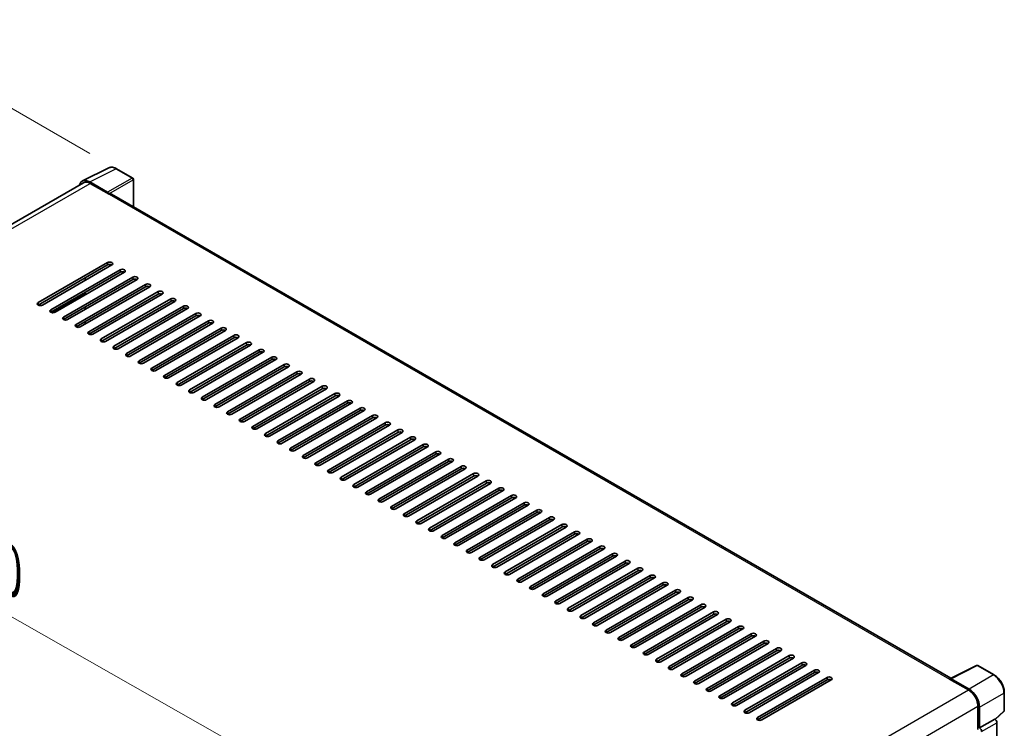
# Model space of a CAD drawing. Units: millimetres. Extents: x 0 to 12778, y 0 to 1686.
# Drawn here: x 1296 to 1627, y 551 to 790 of the extents above; entities that cross this region are included whole.
import ezdxf

# ---------------------------------------------------------------- set-up
doc = ezdxf.new("R2010")
doc.units = ezdxf.units.MM
doc.header["$LTSCALE"] = 6
doc.layers.get('Defpoints').update_dxf_attribs({"lineweight": 25})
for name, color, linetype, lineweight in [('Dimension (ISO)', 7, 'Continuous', 18), ('Visible (ISO)', 7, 'Continuous', 35), ('Visible Narrow (ISO)', 7, 'Continuous', 25)]:
    doc.layers.add(name, color=color, linetype=linetype, lineweight=lineweight)
doc.styles.add('Note Text (TK)', font='txt')
doc.dimstyles.new('Default - Method 1b (TK)', dxfattribs={"dimscale": 6, "dimtxt": 2.5, "dimasz": 2.5, "dimexe": 1, "dimexo": 1.5, "dimgap": 1, "dimtad": 1, "dimtoh": 1, "dimrnd": 1e-08, "dimdsep": 46, "dimtxsty": 'Note Text (TK)', "dimcen": 0.09, "dimdle": 5, "dimclrd": 100, "dimclre": 100, "dimclrt": 7, "dimadec": 1, "dimazin": 1, "dimtfac": 1, "dimtmove": 0, "dimatfit": 3, "dimfxl": 1, "dimtolj": 1, "dimlwd": -1, "dimlwe": -1, "dimarcsym": 0})

# ---------------------------------------------------------------- blocks, each defined once
blk = doc.blocks.new('*D27')
at = {"layer": 'Defpoints', "color": 0}
for p in [(1127.44, 624.18), (1432.67, 509.05), (1432.67, 450.26)]:
    blk.add_point(p, dxfattribs=at)
at = {"layer": 'Dimension (ISO)', "color": 100}
for p, q in [((1127.44, 634.54), (1127.44, 689.87)), ((1140.47, 675.54), (1419.64, 516.48)), ((1432.67, 460.62), (1432.67, 515.96))]:
    blk.add_line(p, q, dxfattribs=at)
for points in [[(1141.71, 677.71), (1139.24, 673.37), (1127.44, 682.97)], [(1420.87, 518.65), (1418.4, 514.31), (1432.67, 509.05)]]:
    blk.add_solid(points, dxfattribs=at)
at = {"layer": 'Dimension (ISO)', "color": 7, "insert": (1273.42, 615.33), "char_height": 15, "attachment_point": 4, "rotation": 330.3262, "style": 'Note Text (TK)'}
blk.add_mtext('\\A1;{\\Q-29.674;\\W0.819;\\H0.816x; \\fＭＳ Ｐゴシック|b0|i0;\\H15.0000;430}', dxfattribs=at)
blk = doc.blocks.new('*D28')
at = {"layer": 'Defpoints', "color": 0}
for p in [(1328.21, 739.43), (1049.42, 669.9), (1130.03, 623.36)]:
    blk.add_point(p, dxfattribs=at)
at = {"layer": 'Dimension (ISO)', "color": 100}
for p, q in [((1319.25, 744.6), (1241.33, 789.59)), ((1234.37, 778.54), (1062.35, 677.5)), ((1121.07, 628.54), (1043.44, 673.35))]:
    blk.add_line(p, q, dxfattribs=at)
for points in [[(1233.1, 780.7), (1235.64, 776.39), (1247.3, 786.14)], [(1061.08, 679.65), (1063.62, 675.34), (1049.42, 669.9)]]:
    blk.add_solid(points, dxfattribs=at)
at = {"layer": 'Dimension (ISO)', "color": 7, "insert": (1128.29, 731.89), "char_height": 15, "attachment_point": 4, "rotation": 30.4297, "style": 'Note Text (TK)'}
blk.add_mtext('\\A1;{\\Q-29.570;\\W0.820;\\H0.816x; \\fＭＳ Ｐゴシック|b0|i0;\\H15.0000;280}', dxfattribs=at)

msp = doc.modelspace()

# ---------------------------------------------------------------- linework, layer by layer
at = {"layer": 'Visible (ISO)'}
for p, q in [((1316.766, 735.3141), (1325.5656, 739.7089)), ((1333.6274, 736.2997), (1328.2081, 739.4285)), ((1325.1888, 731.547), (1319.176, 735.0185)), ((1333.8774, 726.6298), (1333.8774, 735.8667)), ((1317.105, 734.7298), (1143.983, 634.7778)), ((1319.355, 734.507), (1325.7189, 730.8327)), ((1325.5422, 730.9348), (1325.5422, 730.935)), ((1608.691, 567.966), (1326.4689, 730.907)), ((1301.8541, 694.3966), (1325.1886, 707.8688)), ((1325.1886, 707.0523), (1301.8541, 693.5801)), ((1326.6028, 707.0523), (1303.2683, 693.5801)), ((1306.0967, 691.9471), (1329.4312, 705.4193)), ((1329.4312, 704.6028), (1306.0967, 691.1306)), ((1330.8455, 704.6028), (1307.5109, 691.1306)), ((1310.3394, 689.4976), (1333.6739, 702.9698)), ((1333.6739, 702.1533), (1310.3394, 688.6811)), ((1335.0881, 702.1533), (1311.7536, 688.6811)), ((1317.5872, 701.8471), (1317.5872, 702.6636)), ((1314.582, 687.0481), (1337.9165, 700.5203)), ((1337.9165, 699.7038), (1314.582, 686.2316)), ((1339.3307, 699.7038), (1315.9962, 686.2316)), ((1317.5872, 696.9481), (1317.5872, 697.7646)), ((1318.8246, 684.5986), (1342.1592, 698.0708)), ((1342.1592, 697.2543), (1318.8246, 683.7821)), ((1343.5734, 697.2543), (1320.2389, 683.7821)), ((1323.0673, 682.1491), (1346.4018, 695.6213)), ((1317.5872, 692.0491), (1317.5872, 692.8656)), ((1346.4018, 694.8048), (1323.0673, 681.3326)), ((1347.816, 694.8048), (1324.4815, 681.3326)), ((1327.3099, 679.6996), (1350.6445, 693.1718)), ((1350.6445, 692.3553), (1327.3099, 678.8831)), ((1352.0587, 692.3553), (1328.7241, 678.8831)), ((1331.5526, 677.2501), (1354.8871, 690.7223)), ((1354.8871, 689.9058), (1331.5526, 676.4336)), ((1356.3013, 689.9058), (1332.9668, 676.4336)), ((1317.5872, 687.1502), (1317.5872, 687.9666)), ((1335.7952, 674.8006), (1359.1297, 688.2728)), ((1359.1297, 687.4563), (1335.7952, 673.9841)), ((1360.5439, 687.4563), (1337.2094, 673.9841)), ((1340.0379, 672.3512), (1363.3724, 685.8233)), ((1363.3724, 685.0068), (1340.0379, 671.5347)), ((1364.7866, 685.0068), (1341.4521, 671.5347)), ((1344.2805, 669.9017), (1367.615, 683.3739)), ((1367.615, 682.5574), (1344.2805, 669.0852)), ((1369.0292, 682.5574), (1345.6947, 669.0852)), ((1348.5231, 667.4522), (1371.8577, 680.9244)), ((1371.8577, 680.1079), (1348.5231, 666.6357)), ((1373.2719, 680.1079), (1349.9373, 666.6357)), ((1352.7658, 665.0027), (1376.1003, 678.4749)), ((1376.1003, 677.6584), (1352.7658, 664.1862)), ((1377.5145, 677.6584), (1354.18, 664.1862)), ((1357.0084, 662.5532), (1380.3429, 676.0254)), ((1380.3429, 675.2089), (1357.0084, 661.7367)), ((1381.7572, 675.2089), (1358.4226, 661.7367)), ((1361.2511, 660.1037), (1384.5856, 673.5759)), ((1384.5856, 672.7594), (1361.2511, 659.2872)), ((1385.9998, 672.7594), (1362.6653, 659.2872)), ((1365.4937, 657.6542), (1388.8282, 671.1264)), ((1388.8282, 670.3099), (1365.4937, 656.8377)), ((1390.2424, 670.3099), (1366.9079, 656.8377)), ((1369.7363, 655.2047), (1393.0709, 668.6769)), ((1393.0709, 667.8604), (1369.7363, 654.3882)), ((1394.4851, 667.8604), (1371.1505, 654.3882)), ((1373.979, 652.7552), (1397.3135, 666.2274)), ((1397.3135, 665.4109), (1373.979, 651.9387)), ((1398.7277, 665.4109), (1375.3932, 651.9387)), ((1378.2216, 650.3057), (1401.5561, 663.7779)), ((1401.5561, 662.9614), (1378.2216, 649.4892)), ((1402.9704, 662.9614), (1379.6358, 649.4892)), ((1382.4643, 647.8563), (1405.7988, 661.3284)), ((1405.7988, 660.512), (1382.4643, 647.0398)), ((1407.213, 660.512), (1383.8785, 647.0398)), ((1386.7069, 645.4068), (1410.0414, 658.879)), ((1410.0414, 658.0625), (1386.7069, 644.5903)), ((1411.4556, 658.0625), (1388.1211, 644.5903)), ((1390.9495, 642.9573), (1414.2841, 656.4295)), ((1414.2841, 655.613), (1390.9495, 642.1408)), ((1415.6983, 655.613), (1392.3638, 642.1408)), ((1395.1922, 640.5078), (1418.5267, 653.98)), ((1418.5267, 653.1635), (1395.1922, 639.6913)), ((1419.9409, 653.1635), (1396.6064, 639.6913)), ((1399.4348, 638.0583), (1422.7693, 651.5305)), ((1422.7693, 650.714), (1399.4348, 637.2418)), ((1424.1836, 650.714), (1400.849, 637.2418)), ((1403.6775, 635.6088), (1427.012, 649.081)), ((1427.012, 648.2645), (1403.6775, 634.7923)), ((1428.4262, 648.2645), (1405.0917, 634.7923)), ((1407.9201, 633.1593), (1431.2546, 646.6315)), ((1431.2546, 645.815), (1407.9201, 632.3428)), ((1432.6688, 645.815), (1409.3343, 632.3428)), ((1412.1627, 630.7098), (1435.4973, 644.182)), ((1435.4973, 643.3655), (1412.1627, 629.8933)), ((1436.9115, 643.3655), (1413.577, 629.8933)), ((1416.4054, 628.2603), (1439.7399, 641.7325)), ((1439.7399, 640.916), (1416.4054, 627.4438)), ((1441.1541, 640.916), (1417.8196, 627.4438)), ((1420.648, 625.8108), (1443.9825, 639.283)), ((1443.9825, 638.4665), (1420.648, 624.9944)), ((1445.3968, 638.4665), (1422.0622, 624.9944)), ((1424.8907, 623.3614), (1448.2252, 636.8336)), ((1448.2252, 636.0171), (1424.8907, 622.5449)), ((1449.6394, 636.0171), (1426.3049, 622.5449)), ((1429.1333, 620.9119), (1452.4678, 634.3841)), ((1452.4678, 633.5676), (1429.1333, 620.0954)), ((1453.882, 633.5676), (1430.5475, 620.0954)), ((1433.3759, 618.4624), (1456.7105, 631.9346)), ((1456.7105, 631.1181), (1433.3759, 617.6459)), ((1458.1247, 631.1181), (1434.7902, 617.6459)), ((1437.6186, 616.0129), (1460.9531, 629.4851)), ((1460.9531, 628.6686), (1437.6186, 615.1964)), ((1462.3673, 628.6686), (1439.0328, 615.1964)), ((1441.8612, 613.5634), (1465.1958, 627.0356)), ((1465.1958, 626.2191), (1441.8612, 612.7469)), ((1466.61, 626.2191), (1443.2754, 612.7469)), ((1446.1039, 611.1139), (1469.4384, 624.5861)), ((1469.4384, 623.7696), (1446.1039, 610.2974)), ((1470.8526, 623.7696), (1447.5181, 610.2974)), ((1450.3465, 608.6644), (1473.681, 622.1366)), ((1473.681, 621.3201), (1450.3465, 607.8479)), ((1475.0952, 621.3201), (1451.7607, 607.8479)), ((1454.5891, 606.2149), (1477.9237, 619.6871)), ((1477.9237, 618.8706), (1454.5891, 605.3984)), ((1479.3379, 618.8706), (1456.0034, 605.3984)), ((1458.8318, 603.7654), (1482.1663, 617.2376)), ((1482.1663, 616.4211), (1458.8318, 602.9489)), ((1483.5805, 616.4211), (1460.246, 602.9489)), ((1463.0744, 601.3159), (1486.409, 614.7881)), ((1486.409, 613.9716), (1463.0744, 600.4995)), ((1487.8232, 613.9716), (1464.4886, 600.4995)), ((1467.3171, 598.8665), (1490.6516, 612.3387)), ((1490.6516, 611.5222), (1467.3171, 598.05)), ((1492.0658, 611.5222), (1468.7313, 598.05)), ((1471.5597, 596.417), (1494.8942, 609.8892)), ((1494.8942, 609.0727), (1471.5597, 595.6005)), ((1496.3084, 609.0727), (1472.9739, 595.6005)), ((1475.8024, 593.9675), (1499.1369, 607.4397)), ((1499.1369, 606.6232), (1475.8024, 593.151)), ((1500.5511, 606.6232), (1477.2166, 593.151)), ((1480.045, 591.518), (1503.3795, 604.9902)), ((1503.3795, 604.1737), (1480.045, 590.7015)), ((1504.7937, 604.1737), (1481.4592, 590.7015)), ((1484.2876, 589.0685), (1507.6222, 602.5407)), ((1507.6222, 601.7242), (1484.2876, 588.252)), ((1509.0364, 601.7242), (1485.7018, 588.252)), ((1488.5303, 586.619), (1511.8648, 600.0912)), ((1511.8648, 599.2747), (1488.5303, 585.8025)), ((1513.279, 599.2747), (1489.9445, 585.8025)), ((1492.7729, 584.1695), (1516.1074, 597.6417)), ((1516.1074, 596.8252), (1492.7729, 583.353)), ((1517.5217, 596.8252), (1494.1871, 583.353)), ((1497.0156, 581.72), (1520.3501, 595.1922)), ((1520.3501, 594.3757), (1497.0156, 580.9035)), ((1521.7643, 594.3757), (1498.4298, 580.9035)), ((1501.2582, 579.2705), (1524.5927, 592.7427)), ((1524.5927, 591.9262), (1501.2582, 578.454)), ((1526.0069, 591.9262), (1502.6724, 578.454)), ((1505.5008, 576.8211), (1528.8354, 590.2932)), ((1528.8354, 589.4767), (1505.5008, 576.0046)), ((1530.2496, 589.4767), (1506.9151, 576.0046)), ((1509.7435, 574.3716), (1533.078, 587.8438)), ((1533.078, 587.0273), (1509.7435, 573.5551)), ((1534.4922, 587.0273), (1511.1577, 573.5551)), ((1513.9861, 571.9221), (1537.3206, 585.3943)), ((1537.3206, 584.5778), (1513.9861, 571.1056)), ((1538.7349, 584.5778), (1515.4003, 571.1056)), ((1518.2288, 569.4726), (1541.5633, 582.9448)), ((1541.5633, 582.1283), (1518.2288, 568.6561)), ((1542.9775, 582.1283), (1519.643, 568.6561)), ((1522.4714, 567.0231), (1545.8059, 580.4953)), ((1545.8059, 579.6788), (1522.4714, 566.2066)), ((1547.2201, 579.6788), (1523.8856, 566.2066)), ((1526.714, 564.5736), (1550.0486, 578.0458)), ((1550.0486, 577.2293), (1526.714, 563.7571)), ((1551.4628, 577.2293), (1528.1283, 563.7571)), ((1530.9567, 562.1241), (1554.2912, 575.5963)), ((1554.2912, 574.7798), (1530.9567, 561.3076)), ((1555.7054, 574.7798), (1532.3709, 561.3076)), ((1535.1993, 559.6746), (1558.5338, 573.1468)), ((1558.5338, 572.3303), (1535.1993, 558.8581)), ((1559.9481, 572.3303), (1536.6135, 558.8581)), ((1539.442, 557.2251), (1562.7765, 570.6973)), ((1562.7765, 569.8808), (1539.442, 556.4086)), ((1564.1907, 569.8808), (1540.8562, 556.4086)), ((1608.4972, 567.8693), (1617.2968, 572.264)), ((1623.1895, 569.1209), (1617.7702, 572.2497)), ((1543.6846, 554.7756), (1567.0191, 568.2478)), ((1567.0191, 567.4313), (1543.6846, 553.9591)), ((1568.4333, 567.4313), (1545.0988, 553.9591)), ((1608.2081, 567.7375), (1614.5721, 564.0633)), ((1608.3849, 567.6357), (1608.3849, 567.6355)), ((1614.751, 564.3682), (1608.7382, 567.8397)), ((1626.6196, 557.1261), (1626.6196, 563.1799)), ((1617.754, 558.5519), (1617.754, 550.7602)), ((1618.2844, 551.3055), (1618.2844, 558.2482)), ((1623.6009, 554.1133), (1626.4592, 556.7592)), ((1618.2844, 551.3055), (1623.4025, 554.2605)), ((1623.4029, 554.2602), (1623.4025, 554.2605)), ((1624.1096, 497.9412), (1624.1096, 553.0362)), ((1618.2848, 551.3053), (1618.2844, 551.3055))]:
    msp.add_line(p, q, dxfattribs=at)
for centre, start, end in [((1333.3774, 735.8667), 0, 60), ((1617.5202, 571.8167), 60, 116.538708), ((1626.1196, 557.1261), 312.789481, 0)]:
    msp.add_arc(centre, 0.5, start, end, dxfattribs=at)
for centre, major_axis, ratio, start_param, end_param in [((1319.1804, 730.931), (-2.503, 4.3354), 0.5766475, 5.49839613, 6.80992005), ((1319.355, 730.8327), (-2.25, 3.8971), 0.57735027, 5.49778714, 6.28318531), ((1325.1884, 731.1388), (0.25, -0.433), 0.5780539, 0.78600715, 2.3555855), ((1325.7189, 729.608), (0.75, 1.299), 0.57735027, 0, 0.78539816), ((1325.8957, 707.4605), (1, 0), 0.57735027, 5.49778716, 8.63937978), ((1325.8957, 706.644), (-1, 0), 0.57735027, 3.92699082, 5.49778713), ((1330.1384, 705.011), (1, 0), 0.57735027, 5.49778716, 8.63937978), ((1330.1384, 704.1945), (-1, 0), 0.57735027, 3.92699082, 5.49778713), ((1334.381, 702.5615), (1, 0), 0.57735027, 5.49778716, 8.63937978), ((1334.381, 701.745), (-1, 0), 0.57735027, 3.92699082, 5.49778713), ((1338.6236, 700.112), (1, 0), 0.57735027, 5.49778716, 8.63937978), ((1338.6236, 699.2955), (-1, 0), 0.57735027, 3.92699082, 5.49778713), ((1342.8663, 697.6625), (1, 0), 0.57735027, 5.49778716, 8.63937978), ((1342.8663, 696.846), (-1, 0), 0.57735027, 3.92699082, 5.49778713), ((1347.1089, 695.2131), (1, 0), 0.57735027, 5.49778716, 8.63937978), ((1302.5612, 693.9883), (-1, 0), 0.57735027, 5.49778716, 8.63937978), ((1306.8038, 691.5388), (-1, 0), 0.57735027, 5.49778716, 8.63937978), ((1347.1089, 694.3966), (-1, 0), 0.57735027, 3.92699082, 5.49778713), ((1351.3516, 692.7636), (1, 0), 0.57735027, 5.49778716, 8.63937978), ((1351.3516, 691.9471), (-1, 0), 0.57735027, 3.92699082, 5.49778713), ((1311.0465, 689.0893), (-1, 0), 0.57735027, 5.49778716, 8.63937978), ((1355.5942, 690.3141), (1, 0), 0.57735027, 5.49778716, 8.63937978), ((1355.5942, 689.4976), (-1, 0), 0.57735027, 3.92699082, 5.49778713), ((1359.8368, 687.8646), (1, 0), 0.57735027, 5.49778716, 8.63937978), ((1315.2891, 686.6398), (-1, 0), 0.57735027, 5.49778716, 8.63937978), ((1359.8368, 687.0481), (-1, 0), 0.57735027, 3.92699082, 5.49778713), ((1364.0795, 685.4151), (1, 0), 0.57735027, 5.49778716, 8.63937978), ((1364.0795, 684.5986), (-1, 0), 0.57735027, 3.92699082, 5.49778713), ((1319.5318, 684.1904), (-1, 0), 0.57735027, 5.49778716, 8.63937978), ((1323.7744, 681.7409), (-1, 0), 0.57735027, 5.49778716, 8.63937978), ((1368.3221, 682.9656), (1, 0), 0.57735027, 5.49778716, 8.63937978), ((1368.3221, 682.1491), (-1, 0), 0.57735027, 3.92699082, 5.49778713), ((1328.017, 679.2914), (-1, 0), 0.57735027, 5.49778716, 8.63937978), ((1372.5648, 680.5161), (1, 0), 0.57735027, 5.49778716, 8.63937978), ((1372.5648, 679.6996), (-1, 0), 0.57735027, 3.92699082, 5.49778713), ((1376.8074, 678.0666), (1, 0), 0.57735027, 5.49778716, 8.63937978), ((1332.2597, 676.8419), (-1, 0), 0.57735027, 5.49778716, 8.63937978), ((1376.8074, 677.2501), (-1, 0), 0.57735027, 3.92699082, 5.49778713), ((1381.05, 675.6171), (1, 0), 0.57735027, 5.49778716, 8.63937978), ((1381.05, 674.8006), (-1, 0), 0.57735027, 3.92699082, 5.49778713), ((1336.5023, 674.3924), (-1, 0), 0.57735027, 5.49778716, 8.63937978), ((1340.745, 671.9429), (-1, 0), 0.57735027, 5.49778716, 8.63937978), ((1385.2927, 673.1676), (1, 0), 0.57735027, 5.49778716, 8.63937978), ((1385.2927, 672.3512), (-1, 0), 0.57735027, 3.92699082, 5.49778713), ((1344.9876, 669.4934), (-1, 0), 0.57735027, 5.49778716, 8.63937978), ((1389.5353, 670.7182), (1, 0), 0.57735027, 5.49778716, 8.63937978), ((1389.5353, 669.9017), (-1, 0), 0.57735027, 3.92699082, 5.49778713), ((1393.778, 668.2687), (1, 0), 0.57735027, 5.49778716, 8.63937978), ((1349.2302, 667.0439), (-1, 0), 0.57735027, 5.49778716, 8.63937978), ((1393.778, 667.4522), (-1, 0), 0.57735027, 3.92699082, 5.49778713), ((1398.0206, 665.8192), (1, 0), 0.57735027, 5.49778716, 8.63937978), ((1398.0206, 665.0027), (-1, 0), 0.57735027, 3.92699082, 5.49778713), ((1353.4729, 664.5944), (-1, 0), 0.57735027, 5.49778716, 8.63937978), ((1357.7155, 662.1449), (-1, 0), 0.57735027, 5.49778716, 8.63937978), ((1402.2632, 663.3697), (1, 0), 0.57735027, 5.49778716, 8.63937978), ((1402.2632, 662.5532), (-1, 0), 0.57735027, 3.92699082, 5.49778713), ((1361.9582, 659.6955), (-1, 0), 0.57735027, 5.49778716, 8.63937978), ((1406.5059, 660.9202), (1, 0), 0.57735027, 5.49778716, 8.63937978), ((1406.5059, 660.1037), (-1, 0), 0.57735027, 3.92699082, 5.49778713), ((1410.7485, 658.4707), (1, 0), 0.57735027, 5.49778716, 8.63937978), ((1366.2008, 657.246), (-1, 0), 0.57735027, 5.49778716, 8.63937978), ((1410.7485, 657.6542), (-1, 0), 0.57735027, 3.92699082, 5.49778713), ((1414.9912, 656.0212), (1, 0), 0.57735027, 5.49778716, 8.63937978), ((1414.9912, 655.2047), (-1, 0), 0.57735027, 3.92699082, 5.49778713), ((1370.4434, 654.7965), (-1, 0), 0.57735027, 5.49778716, 8.63937978), ((1374.6861, 652.347), (-1, 0), 0.57735027, 5.49778716, 8.63937978), ((1419.2338, 653.5717), (1, 0), 0.57735027, 5.49778716, 8.63937978), ((1419.2338, 652.7552), (-1, 0), 0.57735027, 3.92699082, 5.49778713), ((1378.9287, 649.8975), (-1, 0), 0.57735027, 5.49778716, 8.63937978), ((1423.4765, 651.1222), (1, 0), 0.57735027, 5.49778716, 8.63937978), ((1423.4765, 650.3057), (-1, 0), 0.57735027, 3.92699082, 5.49778713), ((1427.7191, 648.6728), (1, 0), 0.57735027, 5.49778716, 8.63937978), ((1383.1714, 647.448), (-1, 0), 0.57735027, 5.49778716, 8.63937978), ((1427.7191, 647.8563), (-1, 0), 0.57735027, 3.92699082, 5.49778713), ((1431.9617, 646.2233), (1, 0), 0.57735027, 5.49778716, 8.63937978), ((1431.9617, 645.4068), (-1, 0), 0.57735027, 3.92699082, 5.49778713), ((1387.414, 644.9985), (-1, 0), 0.57735027, 5.49778716, 8.63937978), ((1391.6566, 642.549), (-1, 0), 0.57735027, 5.49778716, 8.63937978), ((1436.2044, 643.7738), (1, 0), 0.57735027, 5.49778716, 8.63937978), ((1436.2044, 642.9573), (-1, 0), 0.57735027, 3.92699082, 5.49778713), ((1395.8993, 640.0995), (-1, 0), 0.57735027, 5.49778716, 8.63937978), ((1440.447, 641.3243), (1, 0), 0.57735027, 5.49778716, 8.63937978), ((1440.447, 640.5078), (-1, 0), 0.57735027, 3.92699082, 5.49778713), ((1444.6897, 638.8748), (1, 0), 0.57735027, 5.49778716, 8.63937978), ((1400.1419, 637.65), (-1, 0), 0.57735027, 5.49778716, 8.63937978), ((1404.3846, 635.2006), (-1, 0), 0.57735027, 5.49778716, 8.63937978), ((1444.6897, 638.0583), (-1, 0), 0.57735027, 3.92699082, 5.49778713), ((1448.9323, 636.4253), (1, 0), 0.57735027, 5.49778716, 8.63937978), ((1448.9323, 635.6088), (-1, 0), 0.57735027, 3.92699082, 5.49778713), ((1408.6272, 632.7511), (-1, 0), 0.57735027, 5.49778716, 8.63937978), ((1453.1749, 633.9758), (1, 0), 0.57735027, 5.49778715, 8.63937978), ((1453.1749, 633.1593), (-1, 0), 0.57735027, 3.92699082, 5.49778713), ((1412.8698, 630.3016), (-1, 0), 0.57735027, 5.49778716, 8.63937978), ((1457.4176, 631.5263), (1, 0), 0.57735027, 5.49778716, 8.63937978), ((1457.4176, 630.7098), (-1, 0), 0.57735027, 3.92699082, 5.49778713), ((1461.6602, 629.0768), (1, 0), 0.57735027, 5.49778716, 8.63937978), ((1461.6602, 628.2603), (-1, 0), 0.57735027, 3.92699082, 5.49778713), ((1417.1125, 627.8521), (-1, 0), 0.57735027, 5.49778716, 8.63937978), ((1421.3551, 625.4026), (-1, 0), 0.57735027, 5.49778716, 8.63937978), ((1465.9029, 626.6273), (1, 0), 0.57735027, 5.49778716, 8.63937978), ((1465.9029, 625.8108), (-1, 0), 0.57735027, 3.92699082, 5.49778713), ((1425.5978, 622.9531), (-1, 0), 0.57735027, 5.49778716, 8.63937978), ((1470.1455, 624.1779), (1, 0), 0.57735027, 5.49778716, 8.63937978), ((1470.1455, 623.3614), (-1, 0), 0.57735027, 3.92699082, 5.49778713), ((1474.3881, 621.7284), (1, 0), 0.57735027, 5.49778716, 8.63937978), ((1429.8404, 620.5036), (-1, 0), 0.57735027, 5.49778716, 8.63937978), ((1474.3881, 620.9119), (-1, 0), 0.57735027, 3.92699082, 5.49778713), ((1478.6308, 619.2789), (1, 0), 0.57735027, 5.49778716, 8.63937978), ((1478.6308, 618.4624), (-1, 0), 0.57735027, 3.92699082, 5.49778713), ((1434.0831, 618.0541), (-1, 0), 0.57735027, 5.49778716, 8.63937978), ((1438.3257, 615.6046), (-1, 0), 0.57735027, 5.49778716, 8.63937978), ((1482.8734, 616.8294), (1, 0), 0.57735027, 5.49778716, 8.63937978), ((1482.8734, 616.0129), (-1, 0), 0.57735027, 3.92699082, 5.49778713), ((1442.5683, 613.1551), (-1, 0), 0.57735027, 5.49778716, 8.63937978), ((1487.1161, 614.3799), (1, 0), 0.57735027, 5.49778716, 8.63937978), ((1487.1161, 613.5634), (-1, 0), 0.57735027, 3.92699082, 5.49778713), ((1491.3587, 611.9304), (1, 0), 0.57735027, 5.49778716, 8.63937978), ((1446.811, 610.7057), (-1, 0), 0.57735027, 5.49778716, 8.63937978), ((1491.3587, 611.1139), (-1, 0), 0.57735027, 3.92699082, 5.49778713), ((1495.6013, 609.4809), (1, 0), 0.57735027, 5.49778716, 8.63937978), ((1495.6013, 608.6644), (-1, 0), 0.57735027, 3.92699082, 5.49778713), ((1451.0536, 608.2562), (-1, 0), 0.57735027, 5.49778716, 8.63937978), ((1455.2963, 605.8067), (-1, 0), 0.57735027, 5.49778716, 8.63937978), ((1499.844, 607.0314), (1, 0), 0.57735027, 5.49778716, 8.63937978), ((1499.844, 606.2149), (-1, 0), 0.57735027, 3.92699082, 5.49778713), ((1459.5389, 603.3572), (-1, 0), 0.57735027, 5.49778716, 8.63937978), ((1504.0866, 604.5819), (1, 0), 0.57735027, 5.49778716, 8.63937978), ((1504.0866, 603.7654), (-1, 0), 0.57735027, 3.92699082, 5.49778713), ((1508.3293, 602.1324), (1, 0), 0.57735027, 5.49778716, 8.63937978), ((1463.7815, 600.9077), (-1, 0), 0.57735027, 5.49778716, 8.63937978), ((1508.3293, 601.3159), (-1, 0), 0.57735027, 3.92699082, 5.49778713), ((1512.5719, 599.683), (1, 0), 0.57735027, 5.49778716, 8.63937978), ((1512.5719, 598.8665), (-1, 0), 0.57735027, 3.92699082, 5.49778713), ((1468.0242, 598.4582), (-1, 0), 0.57735027, 5.49778716, 8.63937978), ((1472.2668, 596.0087), (-1, 0), 0.57735027, 5.49778716, 8.63937978), ((1516.8145, 597.2335), (1, 0), 0.57735027, 5.49778716, 8.63937978), ((1516.8145, 596.417), (-1, 0), 0.57735027, 3.92699082, 5.49778713), ((1476.5095, 593.5592), (-1, 0), 0.57735027, 5.49778716, 8.63937978), ((1521.0572, 594.784), (1, 0), 0.57735027, 5.49778716, 8.63937978), ((1521.0572, 593.9675), (-1, 0), 0.57735027, 3.92699082, 5.49778713), ((1525.2998, 592.3345), (1, 0), 0.57735027, 5.49778716, 8.63937978), ((1480.7521, 591.1097), (-1, 0), 0.57735027, 5.49778716, 8.63937978), ((1525.2998, 591.518), (-1, 0), 0.57735027, 3.92699082, 5.49778713), ((1529.5425, 589.885), (1, 0), 0.57735027, 5.49778716, 8.63937978), ((1529.5425, 589.0685), (-1, 0), 0.57735027, 3.92699082, 5.49778713), ((1484.9947, 588.6603), (-1, 0), 0.57735027, 5.49778716, 8.63937978), ((1489.2374, 586.2108), (-1, 0), 0.57735027, 5.49778716, 8.63937978), ((1533.7851, 587.4355), (1, 0), 0.57735027, 5.49778716, 8.63937978), ((1533.7851, 586.619), (-1, 0), 0.57735027, 3.92699082, 5.49778713), ((1493.48, 583.7613), (-1, 0), 0.57735027, 5.49778716, 8.63937978), ((1538.0277, 584.986), (1, 0), 0.57735027, 5.49778716, 8.63937978), ((1538.0277, 584.1695), (-1, 0), 0.57735027, 3.92699082, 5.49778713), ((1542.2704, 582.5365), (1, 0), 0.57735027, 5.49778716, 8.63937978), ((1497.7227, 581.3118), (-1, 0), 0.57735027, 5.49778716, 8.63937978), ((1501.9653, 578.8623), (-1, 0), 0.57735027, 5.49778716, 8.63937978), ((1542.2704, 581.72), (-1, 0), 0.57735027, 3.92699082, 5.49778713), ((1546.513, 580.087), (1, 0), 0.57735027, 5.49778716, 8.63937978), ((1546.513, 579.2705), (-1, 0), 0.57735027, 3.92699082, 5.49778713), ((1506.2079, 576.4128), (-1, 0), 0.57735027, 5.49778716, 8.63937978), ((1550.7557, 577.6375), (1, 0), 0.57735027, 5.49778716, 8.63937978), ((1550.7557, 576.8211), (-1, 0), 0.57735027, 3.92699082, 5.49778713), ((1510.4506, 573.9633), (-1, 0), 0.57735027, 5.49778716, 8.63937978), ((1554.9983, 575.1881), (1, 0), 0.57735027, 5.49778716, 8.63937978), ((1554.9983, 574.3716), (-1, 0), 0.57735027, 3.92699082, 5.49778713), ((1559.241, 572.7386), (1, 0), 0.57735027, 5.49778716, 8.63937978), ((1514.6932, 571.5138), (-1, 0), 0.57735027, 5.49778716, 8.63937978), ((1518.9359, 569.0643), (-1, 0), 0.57735027, 5.49778716, 8.63937978), ((1559.241, 571.9221), (-1, 0), 0.57735027, 3.92699082, 5.49778713), ((1563.4836, 570.2891), (1, 0), 0.57735027, 5.49778716, 8.63937978), ((1563.4836, 569.4726), (-1, 0), 0.57735027, 3.92699082, 5.49778713), ((1523.1785, 566.6148), (-1, 0), 0.57735027, 5.49778716, 8.63937978), ((1567.7262, 567.8396), (1, 0), 0.57735027, 5.49778716, 8.63937978), ((1567.7262, 567.0231), (-1, 0), 0.57735027, 3.92699082, 5.49778713), ((1608.2081, 566.5128), (0.75, 1.299), 0.57735027, 0.53865784, 0.78539816), ((1608.7386, 567.431), (-0.2503, 0.4335), 0.5766475, 5.49839613, 7.06797448), ((1527.4211, 564.1654), (-1, 0), 0.57735027, 5.49778716, 8.63937978), ((1614.5721, 560.3891), (2.25, -3.8971), 0.57735027, 0.78539816, 2.35619449), ((1614.7467, 560.2858), (2.5, -4.3301), 0.5780539, 0.78600715, 2.3555855), ((1531.6638, 561.7159), (-1, 0), 0.57735027, 5.49778716, 8.63937978), ((1535.9064, 559.2664), (-1, 0), 0.57735027, 5.49778716, 8.63937978), ((1540.1491, 556.8169), (-1, 0), 0.57735027, 5.49778716, 8.63937978), ((1544.3917, 554.3674), (-1, 0), 0.57735027, 5.49778716, 8.63937978), ((1623.402, 553.4437), (-0.5, 0.866), 0.5780539, 3.9275998, 5.49717816), ((1618.2839, 550.4888), (0.5, -0.866), 0.5780539, 0.78600715, 2.3555855)]:
    msp.add_ellipse(centre, major_axis=major_axis, ratio=ratio, start_param=start_param, end_param=end_param, dxfattribs=at)
for points, knots in [([(1328.2081, 739.4285), (1328.0301, 739.5313), (1327.8501, 739.6198), (1327.4883, 739.7656), (1327.3064, 739.8228), (1326.9434, 739.9027), (1326.7622, 739.9253), (1326.4045, 739.9322), (1326.2279, 739.9164), (1325.8859, 739.8435), (1325.7206, 739.7863), (1325.5656, 739.7089)], [-0.784789176, -0.784789176, -0.784789176, -0.784789176, -0.634804167, -0.634804167, -0.484819157, -0.484819157, -0.334834148, -0.334834148, -0.184849139, -0.184849139, -0.03486413, -0.03486413, -0.03486413, -0.03486413]), ([(1626.6196, 563.1799), (1626.6196, 563.3949), (1626.605, 563.6157), (1626.5479, 564.0646), (1626.5055, 564.2927), (1626.3944, 564.7519), (1626.3257, 564.983), (1626.1638, 565.4434), (1626.0707, 565.6726), (1625.8621, 566.1246), (1625.7467, 566.3473), (1625.4961, 566.7813), (1625.361, 566.9926), (1625.0739, 567.3992), (1624.9219, 567.5945), (1624.6041, 567.9648), (1624.4384, 568.1399), (1624.0962, 568.4657), (1623.9199, 568.6165), (1623.5596, 568.8904), (1623.3757, 569.0134), (1623.1895, 569.1209)], [-0.78478918, -0.78478918, -0.78478918, -0.78478918, -0.62783134, -0.62783134, -0.47087351, -0.47087351, -0.31391567, -0.31391567, -0.15695784, -0.15695784, 0, 0, 0.15695784, 0.15695784, 0.31391567, 0.31391567, 0.47087351, 0.47087351, 0.62783134, 0.62783134, 0.78478918, 0.78478918, 0.78478918, 0.78478918])]:
    msp.add_open_spline(points, degree=3, knots=knots, dxfattribs=at)
at = {"layer": 'Visible Narrow (ISO)'}
for p, q in [((1319.176, 735.0185), (1327.9704, 739.4106)), ((1327.9704, 739.4106), (1333.3897, 736.2818)), ((1333.3897, 736.2818), (1325.1888, 731.547)), ((1325.5422, 730.935), (1333.743, 735.6698)), ((1333.743, 735.6698), (1333.743, 726.7073)), ((1145.3032, 634.0181), (1319.355, 734.507)), ((1325.7189, 730.8327), (1608.2081, 567.7375)), ((1325.1886, 707.8688), (1325.1886, 707.0523)), ((1329.4312, 705.4193), (1329.4312, 704.6028)), ((1333.6739, 702.9698), (1333.6739, 702.1533)), ((1337.9165, 700.5203), (1337.9165, 699.7038)), ((1306.545, 690.9811), (1317.5872, 697.3564)), ((1342.1592, 698.0708), (1342.1592, 697.2543)), ((1346.4018, 695.6213), (1346.4018, 694.8048)), ((1301.8541, 694.3966), (1301.8541, 693.5801)), ((1306.0967, 691.9471), (1306.0967, 691.1306)), ((1350.6445, 693.1718), (1350.6445, 692.3553)), ((1310.3394, 689.4976), (1310.3394, 688.6811)), ((1354.8871, 690.7223), (1354.8871, 689.9058)), ((1314.582, 687.0481), (1314.582, 686.2316)), ((1359.1297, 688.2728), (1359.1297, 687.4563)), ((1363.3724, 685.8233), (1363.3724, 685.0068)), ((1318.8246, 684.5986), (1318.8246, 683.7821)), ((1323.0673, 682.1491), (1323.0673, 681.3326)), ((1367.615, 683.3739), (1367.615, 682.5574)), ((1327.3099, 679.6996), (1327.3099, 678.8831)), ((1371.8577, 680.9244), (1371.8577, 680.1079)), ((1331.5526, 677.2501), (1331.5526, 676.4336)), ((1376.1003, 678.4749), (1376.1003, 677.6584)), ((1380.3429, 676.0254), (1380.3429, 675.2089)), ((1335.7952, 674.8006), (1335.7952, 673.9841)), ((1340.0379, 672.3512), (1340.0379, 671.5347)), ((1384.5856, 673.5759), (1384.5856, 672.7594)), ((1344.2805, 669.9017), (1344.2805, 669.0852)), ((1388.8282, 671.1264), (1388.8282, 670.3099)), ((1393.0709, 668.6769), (1393.0709, 667.8604)), ((1348.5231, 667.4522), (1348.5231, 666.6357)), ((1397.3135, 666.2274), (1397.3135, 665.4109)), ((1352.7658, 665.0027), (1352.7658, 664.1862)), ((1357.0084, 662.5532), (1357.0084, 661.7367)), ((1401.5561, 663.7779), (1401.5561, 662.9614)), ((1361.2511, 660.1037), (1361.2511, 659.2872)), ((1405.7988, 661.3284), (1405.7988, 660.512)), ((1410.0414, 658.879), (1410.0414, 658.0625)), ((1365.4937, 657.6542), (1365.4937, 656.8377)), ((1414.2841, 656.4295), (1414.2841, 655.613)), ((1369.7363, 655.2047), (1369.7363, 654.3882)), ((1373.979, 652.7552), (1373.979, 651.9387)), ((1418.5267, 653.98), (1418.5267, 653.1635)), ((1378.2216, 650.3057), (1378.2216, 649.4892)), ((1422.7693, 651.5305), (1422.7693, 650.714)), ((1427.012, 649.081), (1427.012, 648.2645)), ((1382.4643, 647.8563), (1382.4643, 647.0398)), ((1431.2546, 646.6315), (1431.2546, 645.815)), ((1386.7069, 645.4068), (1386.7069, 644.5903)), ((1390.9495, 642.9573), (1390.9495, 642.1408)), ((1435.4973, 644.182), (1435.4973, 643.3655)), ((1395.1922, 640.5078), (1395.1922, 639.6913)), ((1439.7399, 641.7325), (1439.7399, 640.916)), ((1443.9825, 639.283), (1443.9825, 638.4665)), ((1399.4348, 638.0583), (1399.4348, 637.2418)), ((1403.6775, 635.6088), (1403.6775, 634.7923)), ((1448.2252, 636.8336), (1448.2252, 636.0171)), ((1407.9201, 633.1593), (1407.9201, 632.3428)), ((1452.4678, 634.3841), (1452.4678, 633.5676)), ((1412.1627, 630.7098), (1412.1627, 629.8933)), ((1456.7105, 631.9346), (1456.7105, 631.1181)), ((1460.9531, 629.4851), (1460.9531, 628.6686)), ((1416.4054, 628.2603), (1416.4054, 627.4438)), ((1420.648, 625.8108), (1420.648, 624.9944)), ((1465.1958, 627.0356), (1465.1958, 626.2191)), ((1424.8907, 623.3614), (1424.8907, 622.5449)), ((1469.4384, 624.5861), (1469.4384, 623.7696)), ((1429.1333, 620.9119), (1429.1333, 620.0954)), ((1473.681, 622.1366), (1473.681, 621.3201)), ((1477.9237, 619.6871), (1477.9237, 618.8706)), ((1433.3759, 618.4624), (1433.3759, 617.6459)), ((1437.6186, 616.0129), (1437.6186, 615.1964)), ((1482.1663, 617.2376), (1482.1663, 616.4211)), ((1441.8612, 613.5634), (1441.8612, 612.7469)), ((1486.409, 614.7881), (1486.409, 613.9716)), ((1490.6516, 612.3387), (1490.6516, 611.5222)), ((1446.1039, 611.1139), (1446.1039, 610.2974)), ((1494.8942, 609.8892), (1494.8942, 609.0727)), ((1450.3465, 608.6644), (1450.3465, 607.8479)), ((1454.5891, 606.2149), (1454.5891, 605.3984)), ((1499.1369, 607.4397), (1499.1369, 606.6232)), ((1458.8318, 603.7654), (1458.8318, 602.9489)), ((1503.3795, 604.9902), (1503.3795, 604.1737)), ((1507.6222, 602.5407), (1507.6222, 601.7242)), ((1463.0744, 601.3159), (1463.0744, 600.4995)), ((1511.8648, 600.0912), (1511.8648, 599.2747)), ((1467.3171, 598.8665), (1467.3171, 598.05)), ((1471.5597, 596.417), (1471.5597, 595.6005)), ((1516.1074, 597.6417), (1516.1074, 596.8252)), ((1475.8024, 593.9675), (1475.8024, 593.151)), ((1520.3501, 595.1922), (1520.3501, 594.3757)), ((1524.5927, 592.7427), (1524.5927, 591.9262)), ((1480.045, 591.518), (1480.045, 590.7015)), ((1528.8354, 590.2932), (1528.8354, 589.4767)), ((1484.2876, 589.0685), (1484.2876, 588.252)), ((1488.5303, 586.619), (1488.5303, 585.8025)), ((1533.078, 587.8438), (1533.078, 587.0273)), ((1492.7729, 584.1695), (1492.7729, 583.353)), ((1537.3206, 585.3943), (1537.3206, 584.5778)), ((1541.5633, 582.9448), (1541.5633, 582.1283)), ((1497.0156, 581.72), (1497.0156, 580.9035)), ((1501.2582, 579.2705), (1501.2582, 578.454)), ((1545.8059, 580.4953), (1545.8059, 579.6788)), ((1505.5008, 576.8211), (1505.5008, 576.0046)), ((1550.0486, 578.0458), (1550.0486, 577.2293)), ((1509.7435, 574.3716), (1509.7435, 573.5551)), ((1554.2912, 575.5963), (1554.2912, 574.7798)), ((1558.5338, 573.1468), (1558.5338, 572.3303)), ((1513.9861, 571.9221), (1513.9861, 571.1056)), ((1518.2288, 569.4726), (1518.2288, 568.6561)), ((1562.7765, 570.6973), (1562.7765, 569.8808)), ((1608.7382, 567.8397), (1617.5326, 572.2318)), ((1617.5326, 572.2318), (1622.9519, 569.103)), ((1522.4714, 567.0231), (1522.4714, 566.2066)), ((1567.0191, 568.2478), (1567.0191, 567.4313)), ((1622.9519, 569.103), (1614.751, 564.3682)), ((1440.451, 463.5345), (1614.5721, 564.0633)), ((1526.714, 564.5736), (1526.714, 563.7571)), ((1618.2844, 558.2482), (1626.4852, 562.983)), ((1626.4852, 562.983), (1626.4852, 556.9292)), ((1530.9567, 562.1241), (1530.9567, 561.3076)), ((1535.1993, 559.6746), (1535.1993, 558.8581)), ((1443.746, 458.0884), (1617.754, 558.5519)), ((1539.442, 557.2251), (1539.442, 556.4086)), ((1626.4852, 556.9292), (1623.5182, 554.1827)), ((1543.6846, 554.7756), (1543.6846, 553.9591)), ((1623.4029, 554.2602), (1618.2848, 551.3053)), ((1618.9915, 550.0813), (1624.1096, 553.0362))]:
    msp.add_line(p, q, dxfattribs=at)
for centre, major_axis, ratio, start_param, end_param in [((1327.9619, 735.3168), (-2.4763, 4.3494), 0.57677384, 5.50187364, 6.25179868), ((1327.9581, 738.9955), (0.25, 0.433), 0.57735027, 0, 0.75049158), ((1333.3774, 735.8667), (0.25, 0.433), 0.57735027, 0, 0.75049158), ((1333.3774, 735.8667), (0.25, -0.433), 0.61692145, 0.78600715, 2.3555855), ((1333.3774, 735.8667), (0.5, 0), 0.57735027, 5.53269373, 6.28318531), ((1617.5202, 571.8167), (-0.2234, 0.4473), 0.5766475, 5.53326026, 6.28318531), ((1617.5202, 571.8167), (0.25, 0.433), 0.57735027, 0, 0.75049158), ((1622.9395, 568.6879), (0.25, 0.433), 0.57735027, 0, 0.75049158), ((1622.9356, 565.0137), (2.5, -4.3301), 0.58194065, 0.78600715, 2.3555855), ((1626.1196, 563.1799), (0.5, 0), 0.57735027, 5.53269373, 6.28318531), ((1626.1196, 557.1261), (0.3397, -0.3669), 0.43528024, 0, 0.66685618), ((1626.1196, 557.1261), (0.5, 0), 0.57735027, 5.53269373, 6.28318531)]:
    msp.add_ellipse(centre, major_axis=major_axis, ratio=ratio, start_param=start_param, end_param=end_param, dxfattribs=at)

# ---------------------------------------------------------------- dimensions: what is measured, and where the dimension line sits
at = {"layer": 'Dimension (ISO)', "color": 100}
for base, p1, p2, angle, text, override, picture, middle in [((1049.417, 669.9017), (1328.2081, 739.4285), (1130.0271, 623.3614), 30.42972, '{\\Q-29.570;\\W0.820;\\H0.816x; \\fＭＳ Ｐゴシック|b0|i0;\\H15.0000;280}', {"dimgap": 1, "dimtoh": 0, "dimdec": 2, "dimlfac": 1.218562, "dimtol": 0, "dimlim": 0, "dimtp": 0, "dimtm": 0, "dimtdec": 2, "dimtofl": 0, "dimatfit": 1}, '*D28', (1148.3601, 728.0203)), ((1432.6688, 509.0518), (1127.4413, 624.1779), (1432.6688, 450.2641), 150.326197, '{\\Q-29.674;\\W0.819;\\H0.816x; \\fＭＳ Ｐゴシック|b0|i0;\\H15.0000;430}', {"dimgap": 1, "dimtoh": 0, "dimdec": 2, "dimlfac": 1.220726, "dimtol": 0, "dimlim": 0, "dimtp": 0, "dimtm": 0, "dimtdec": 2, "dimtofl": 0, "dimatfit": 1}, '*D27', (1280.0551, 596.0087))]:
    dim = msp.add_linear_dim(base=base, p1=p1, p2=p2, angle=angle, text=text, dimstyle='Default - Method 1b (TK)', override=override, dxfattribs=at)
    dim.commit()
    dim.dimension.update_dxf_attribs({"geometry": picture, "text_midpoint": middle, "dimtype": 160})

doc.saveas('drawing.dxf')
